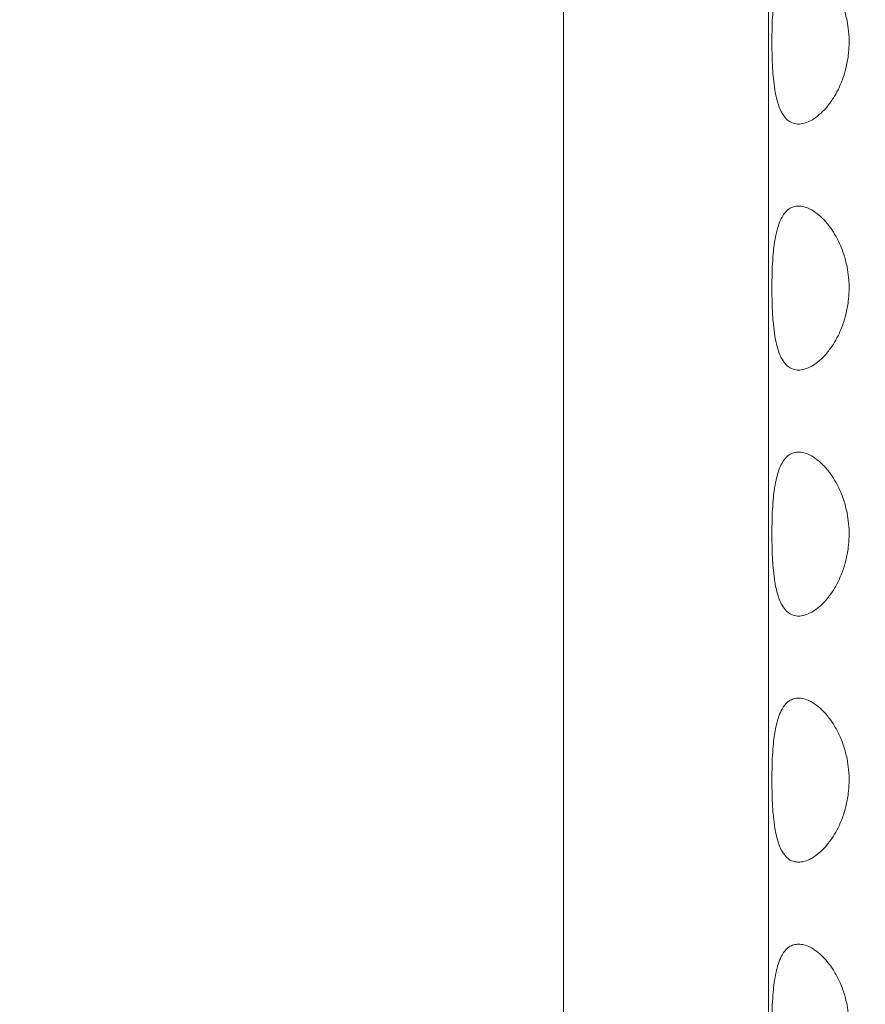
# Model space of a CAD drawing. Units: millimetres. Extents: x -43 to 1102, y 0 to 812.
# Drawn here: x -7 to 4, y 458 to 470 of the extents above; entities that cross this region are included whole.
import ezdxf

# ---------------------------------------------------------------- set-up
doc = ezdxf.new("R2010")
doc.units = ezdxf.units.MM
doc.header["$LTSCALE"] = 4
doc.layers.add('Dimension (ISO)', color=7, linetype='Continuous', lineweight=15)
doc.layers.add('Visible (ISO)', color=7, linetype='Continuous', lineweight=15)
doc.styles.add('Note Text (ISO)', font='tahoma.ttf')
doc.dimstyles.new('Default (ISO)', dxfattribs={"dimscale": 4, "dimtxt": 3.5, "dimasz": 2.5, "dimexe": 3.175, "dimexo": 0, "dimgap": 0.762, "dimtad": 1, "dimrnd": 1e-08, "dimtxsty": 'Note Text (ISO)', "dimcen": 0.09, "dimdle": 10, "dimclrd": 256, "dimclre": 256, "dimclrt": 256, "dimazin": 2, "dimtfac": 1.001486, "dimtmove": 0, "dimatfit": 3, "dimfxl": 0, "dimtolj": 1, "dimtzin": 0, "dimlwd": -1, "dimlwe": -1, "dimarcsym": 0})

# ---------------------------------------------------------------- blocks, each defined once
blk = doc.blocks.new('*D3')
at = {"layer": 'Defpoints', "color": 0, "transparency": 16777216}
for p in [(14.731, 812), (-25.269, 432), (14.731, 432)]:
    blk.add_point(p, dxfattribs=at)
at = {"layer": 'Dimension (ISO)', "transparency": 16777216}
for p, q in [((14.731, 812), (-37.969, 812)), ((-25.269, 802), (-25.269, 442)), ((14.731, 432), (-37.969, 432))]:
    blk.add_line(p, q, dxfattribs=at)
for points in [[(-26.936, 802), (-23.603, 802), (-25.269, 812)], [(-26.936, 442), (-23.603, 442), (-25.269, 432)]]:
    blk.add_solid(points, dxfattribs=at)
at = {"layer": 'Dimension (ISO)', "transparency": 16777216, "insert": (-42.957, 607.079), "char_height": 14, "attachment_point": 1, "rotation": 90, "style": 'Note Text (ISO)'}
blk.add_mtext('\\A1;380', dxfattribs=at)

msp = doc.modelspace()

# ---------------------------------------------------------------- linework, layer by layer
at = {"layer": 'Visible (ISO)'}
for p, q in [((0, 447), (0, 797)), ((2.5, 468.5), (2.5, 471.5)), ((2.5, 465.5), (2.5, 468.5)), ((2.5, 462.5), (2.5, 465.5)), ((2.5, 459.5), (2.5, 462.5)), ((2.5, 456.5), (2.5, 459.5))]:
    msp.add_line(p, q, dxfattribs=at)
for points in [[(2.867, 471), (2.846, 471), (2.826, 470.997), (2.807, 470.991), (2.788, 470.986), (2.77, 470.977), (2.753, 470.966), (2.732, 470.952), (2.713, 470.933), (2.695, 470.911), (2.681, 470.893), (2.668, 470.872), (2.656, 470.849), (2.641, 470.82), (2.628, 470.788), (2.617, 470.752), (2.608, 470.723), (2.6, 470.692), (2.593, 470.659), (2.584, 470.618), (2.577, 470.574), (2.57, 470.528), (2.565, 470.491), (2.561, 470.452), (2.558, 470.413), (2.553, 470.363), (2.55, 470.312), (2.547, 470.259), (2.545, 470.217), (2.544, 470.174), (2.543, 470.131), (2.542, 470.076), (2.541, 470.022), (2.542, 469.967), (2.542, 469.924), (2.543, 469.88), (2.544, 469.837), (2.545, 469.783), (2.548, 469.73), (2.551, 469.679), (2.553, 469.637), (2.557, 469.597), (2.56, 469.558), (2.565, 469.509), (2.571, 469.462), (2.578, 469.418), (2.584, 469.382), (2.591, 469.348), (2.598, 469.316), (2.608, 469.277), (2.619, 469.24), (2.631, 469.207), (2.642, 469.18), (2.653, 469.156), (2.665, 469.134), (2.681, 469.107), (2.698, 469.083), (2.717, 469.064), (2.732, 469.049), (2.749, 469.036), (2.766, 469.026), (2.788, 469.014), (2.811, 469.006), (2.837, 469.002), (2.857, 468.999), (2.878, 468.999), (2.899, 469.002), (2.926, 469.006), (2.955, 469.014), (2.984, 469.026), (3.007, 469.036), (3.03, 469.049), (3.054, 469.064), (3.083, 469.083), (3.113, 469.107), (3.142, 469.134), (3.166, 469.156), (3.189, 469.18), (3.211, 469.207), (3.239, 469.24), (3.266, 469.277), (3.291, 469.316), (3.311, 469.348), (3.331, 469.382), (3.348, 469.418), (3.37, 469.462), (3.39, 469.509), (3.408, 469.558), (3.421, 469.597), (3.434, 469.637), (3.444, 469.679), (3.457, 469.73), (3.466, 469.783), (3.473, 469.837), (3.478, 469.88), (3.481, 469.924), (3.482, 469.967), (3.484, 470.022), (3.482, 470.076), (3.476, 470.131), (3.472, 470.174), (3.466, 470.217), (3.458, 470.259), (3.447, 470.312), (3.434, 470.363), (3.418, 470.413), (3.405, 470.452), (3.39, 470.491), (3.374, 470.528), (3.353, 470.574), (3.331, 470.618), (3.306, 470.659), (3.287, 470.692), (3.266, 470.723), (3.244, 470.752), (3.217, 470.788), (3.189, 470.82), (3.16, 470.849), (3.137, 470.872), (3.113, 470.893), (3.089, 470.911), (3.06, 470.933), (3.03, 470.952), (3.001, 470.966), (2.978, 470.977), (2.955, 470.986), (2.932, 470.991), (2.91, 470.997), (2.888, 471), (2.867, 471)], [(2.867, 468), (2.846, 468), (2.826, 467.997), (2.807, 467.991), (2.788, 467.986), (2.77, 467.977), (2.753, 467.966), (2.732, 467.952), (2.713, 467.933), (2.695, 467.911), (2.681, 467.893), (2.668, 467.872), (2.656, 467.849), (2.641, 467.82), (2.628, 467.788), (2.617, 467.752), (2.608, 467.723), (2.6, 467.692), (2.593, 467.659), (2.584, 467.618), (2.577, 467.574), (2.57, 467.528), (2.565, 467.491), (2.561, 467.452), (2.558, 467.413), (2.553, 467.363), (2.55, 467.312), (2.547, 467.259), (2.545, 467.217), (2.544, 467.174), (2.543, 467.131), (2.542, 467.076), (2.541, 467.022), (2.542, 466.967), (2.542, 466.924), (2.543, 466.88), (2.544, 466.837), (2.545, 466.783), (2.548, 466.73), (2.551, 466.679), (2.553, 466.637), (2.557, 466.597), (2.56, 466.558), (2.565, 466.509), (2.571, 466.462), (2.578, 466.418), (2.584, 466.382), (2.591, 466.348), (2.598, 466.316), (2.608, 466.277), (2.619, 466.24), (2.631, 466.207), (2.642, 466.18), (2.653, 466.156), (2.665, 466.134), (2.681, 466.107), (2.698, 466.083), (2.717, 466.064), (2.732, 466.049), (2.749, 466.036), (2.766, 466.026), (2.788, 466.014), (2.811, 466.006), (2.837, 466.002), (2.857, 465.999), (2.878, 465.999), (2.899, 466.002), (2.926, 466.006), (2.955, 466.014), (2.984, 466.026), (3.007, 466.036), (3.03, 466.049), (3.054, 466.064), (3.083, 466.083), (3.113, 466.107), (3.142, 466.134), (3.166, 466.156), (3.189, 466.18), (3.211, 466.207), (3.239, 466.24), (3.266, 466.277), (3.291, 466.316), (3.311, 466.348), (3.331, 466.382), (3.348, 466.418), (3.37, 466.462), (3.39, 466.509), (3.408, 466.558), (3.421, 466.597), (3.434, 466.637), (3.444, 466.679), (3.457, 466.73), (3.466, 466.783), (3.473, 466.837), (3.478, 466.88), (3.481, 466.924), (3.482, 466.967), (3.484, 467.022), (3.482, 467.076), (3.476, 467.131), (3.472, 467.174), (3.466, 467.217), (3.458, 467.259), (3.447, 467.312), (3.434, 467.363), (3.418, 467.413), (3.405, 467.452), (3.39, 467.491), (3.374, 467.528), (3.353, 467.574), (3.331, 467.618), (3.306, 467.659), (3.287, 467.692), (3.266, 467.723), (3.244, 467.752), (3.217, 467.788), (3.189, 467.82), (3.16, 467.849), (3.137, 467.872), (3.113, 467.893), (3.089, 467.911), (3.06, 467.933), (3.03, 467.952), (3.001, 467.966), (2.978, 467.977), (2.955, 467.986), (2.932, 467.991), (2.91, 467.997), (2.888, 468), (2.867, 468)], [(2.867, 465), (2.846, 465), (2.826, 464.997), (2.807, 464.991), (2.788, 464.986), (2.77, 464.977), (2.753, 464.966), (2.732, 464.952), (2.713, 464.933), (2.695, 464.911), (2.681, 464.893), (2.668, 464.872), (2.656, 464.849), (2.641, 464.82), (2.628, 464.788), (2.617, 464.752), (2.608, 464.723), (2.6, 464.692), (2.593, 464.659), (2.584, 464.618), (2.577, 464.574), (2.57, 464.528), (2.565, 464.491), (2.561, 464.452), (2.558, 464.413), (2.553, 464.363), (2.55, 464.312), (2.547, 464.259), (2.545, 464.217), (2.544, 464.174), (2.543, 464.131), (2.542, 464.076), (2.541, 464.022), (2.542, 463.967), (2.542, 463.924), (2.543, 463.88), (2.544, 463.837), (2.545, 463.783), (2.548, 463.73), (2.551, 463.679), (2.553, 463.637), (2.557, 463.597), (2.56, 463.558), (2.565, 463.509), (2.571, 463.462), (2.578, 463.418), (2.584, 463.382), (2.591, 463.348), (2.598, 463.316), (2.608, 463.277), (2.619, 463.24), (2.631, 463.207), (2.642, 463.18), (2.653, 463.156), (2.665, 463.134), (2.681, 463.107), (2.698, 463.083), (2.717, 463.064), (2.732, 463.049), (2.749, 463.036), (2.766, 463.026), (2.788, 463.014), (2.811, 463.006), (2.837, 463.002), (2.857, 462.999), (2.878, 462.999), (2.899, 463.002), (2.926, 463.006), (2.955, 463.014), (2.984, 463.026), (3.007, 463.036), (3.03, 463.049), (3.054, 463.064), (3.083, 463.083), (3.113, 463.107), (3.142, 463.134), (3.166, 463.156), (3.189, 463.18), (3.211, 463.207), (3.239, 463.24), (3.266, 463.277), (3.291, 463.316), (3.311, 463.348), (3.331, 463.382), (3.348, 463.418), (3.37, 463.462), (3.39, 463.509), (3.408, 463.558), (3.421, 463.597), (3.434, 463.637), (3.444, 463.679), (3.457, 463.73), (3.466, 463.783), (3.473, 463.837), (3.478, 463.88), (3.481, 463.924), (3.482, 463.967), (3.484, 464.022), (3.482, 464.076), (3.476, 464.131), (3.472, 464.174), (3.466, 464.217), (3.458, 464.259), (3.447, 464.312), (3.434, 464.363), (3.418, 464.413), (3.405, 464.452), (3.39, 464.491), (3.374, 464.528), (3.353, 464.574), (3.331, 464.618), (3.306, 464.659), (3.287, 464.692), (3.266, 464.723), (3.244, 464.752), (3.217, 464.788), (3.189, 464.82), (3.16, 464.849), (3.137, 464.872), (3.113, 464.893), (3.089, 464.911), (3.06, 464.933), (3.03, 464.952), (3.001, 464.966), (2.978, 464.977), (2.955, 464.986), (2.932, 464.991), (2.91, 464.997), (2.888, 465), (2.867, 465)], [(2.867, 462), (2.846, 462), (2.826, 461.997), (2.807, 461.991), (2.788, 461.986), (2.77, 461.977), (2.753, 461.966), (2.732, 461.952), (2.713, 461.933), (2.695, 461.911), (2.681, 461.893), (2.668, 461.872), (2.656, 461.849), (2.641, 461.82), (2.628, 461.788), (2.617, 461.752), (2.608, 461.723), (2.6, 461.692), (2.593, 461.659), (2.584, 461.618), (2.577, 461.574), (2.57, 461.528), (2.565, 461.491), (2.561, 461.452), (2.558, 461.413), (2.553, 461.363), (2.55, 461.312), (2.547, 461.259), (2.545, 461.217), (2.544, 461.174), (2.543, 461.131), (2.542, 461.076), (2.541, 461.022), (2.542, 460.967), (2.542, 460.924), (2.543, 460.88), (2.544, 460.837), (2.545, 460.783), (2.548, 460.73), (2.551, 460.679), (2.553, 460.637), (2.557, 460.597), (2.56, 460.558), (2.565, 460.509), (2.571, 460.462), (2.578, 460.418), (2.584, 460.382), (2.591, 460.348), (2.598, 460.316), (2.608, 460.277), (2.619, 460.24), (2.631, 460.207), (2.642, 460.18), (2.653, 460.156), (2.665, 460.134), (2.681, 460.107), (2.698, 460.083), (2.717, 460.064), (2.732, 460.049), (2.749, 460.036), (2.766, 460.026), (2.788, 460.014), (2.811, 460.006), (2.837, 460.002), (2.857, 459.999), (2.878, 459.999), (2.899, 460.002), (2.926, 460.006), (2.955, 460.014), (2.984, 460.026), (3.007, 460.036), (3.03, 460.049), (3.054, 460.064), (3.083, 460.083), (3.113, 460.107), (3.142, 460.134), (3.166, 460.156), (3.189, 460.18), (3.211, 460.207), (3.239, 460.24), (3.266, 460.277), (3.291, 460.316), (3.311, 460.348), (3.331, 460.382), (3.348, 460.418), (3.37, 460.462), (3.39, 460.509), (3.408, 460.558), (3.421, 460.597), (3.434, 460.637), (3.444, 460.679), (3.457, 460.73), (3.466, 460.783), (3.473, 460.837), (3.478, 460.88), (3.481, 460.924), (3.482, 460.967), (3.484, 461.022), (3.482, 461.076), (3.476, 461.131), (3.472, 461.174), (3.466, 461.217), (3.458, 461.259), (3.447, 461.312), (3.434, 461.363), (3.418, 461.413), (3.405, 461.452), (3.39, 461.491), (3.374, 461.528), (3.353, 461.574), (3.331, 461.618), (3.306, 461.659), (3.287, 461.692), (3.266, 461.723), (3.244, 461.752), (3.217, 461.788), (3.189, 461.82), (3.16, 461.849), (3.137, 461.872), (3.113, 461.893), (3.089, 461.911), (3.06, 461.933), (3.03, 461.952), (3.001, 461.966), (2.978, 461.977), (2.955, 461.986), (2.932, 461.991), (2.91, 461.997), (2.888, 462), (2.867, 462)], [(2.867, 459), (2.846, 459), (2.826, 458.997), (2.807, 458.991), (2.788, 458.986), (2.77, 458.977), (2.753, 458.966), (2.732, 458.952), (2.713, 458.933), (2.695, 458.911), (2.681, 458.893), (2.668, 458.872), (2.656, 458.849), (2.641, 458.82), (2.628, 458.788), (2.617, 458.752), (2.608, 458.723), (2.6, 458.692), (2.593, 458.659), (2.584, 458.618), (2.577, 458.574), (2.57, 458.528), (2.565, 458.491), (2.561, 458.452), (2.558, 458.413), (2.553, 458.363), (2.55, 458.312), (2.547, 458.259), (2.545, 458.217), (2.544, 458.174), (2.543, 458.131), (2.542, 458.076), (2.541, 458.022), (2.542, 457.967), (2.542, 457.924), (2.543, 457.88), (2.544, 457.837), (2.545, 457.783), (2.548, 457.73), (2.551, 457.679), (2.553, 457.637), (2.557, 457.597), (2.56, 457.558), (2.565, 457.509), (2.571, 457.462), (2.578, 457.418), (2.584, 457.382), (2.591, 457.348), (2.598, 457.316), (2.608, 457.277), (2.619, 457.24), (2.631, 457.207), (2.642, 457.18), (2.653, 457.156), (2.665, 457.134), (2.681, 457.107), (2.698, 457.083), (2.717, 457.064), (2.732, 457.049), (2.749, 457.036), (2.766, 457.026), (2.788, 457.014), (2.811, 457.006), (2.837, 457.002), (2.857, 456.999), (2.878, 456.999), (2.899, 457.002), (2.926, 457.006), (2.955, 457.014), (2.984, 457.026), (3.007, 457.036), (3.03, 457.049), (3.054, 457.064), (3.083, 457.083), (3.113, 457.107), (3.142, 457.134), (3.166, 457.156), (3.189, 457.18), (3.211, 457.207), (3.239, 457.24), (3.266, 457.277), (3.291, 457.316), (3.311, 457.348), (3.331, 457.382), (3.348, 457.418), (3.37, 457.462), (3.39, 457.509), (3.408, 457.558), (3.421, 457.597), (3.434, 457.637), (3.444, 457.679), (3.457, 457.73), (3.466, 457.783), (3.473, 457.837), (3.478, 457.88), (3.481, 457.924), (3.482, 457.967), (3.484, 458.022), (3.482, 458.076), (3.476, 458.131), (3.472, 458.174), (3.466, 458.217), (3.458, 458.259), (3.447, 458.312), (3.434, 458.363), (3.418, 458.413), (3.405, 458.452), (3.39, 458.491), (3.374, 458.528), (3.353, 458.574), (3.331, 458.618), (3.306, 458.659), (3.287, 458.692), (3.266, 458.723), (3.244, 458.752), (3.217, 458.788), (3.189, 458.82), (3.16, 458.849), (3.137, 458.872), (3.113, 458.893), (3.089, 458.911), (3.06, 458.933), (3.03, 458.952), (3.001, 458.966), (2.978, 458.977), (2.955, 458.986), (2.932, 458.991), (2.91, 458.997), (2.888, 459), (2.867, 459)]]:
    msp.add_open_spline(points, degree=3, knots=[-3.141593, -3.141593, -3.141593, -3.141593, -3.010693, -3.010693, -3.010693, -2.879793, -2.879793, -2.879793, -2.716169, -2.716169, -2.716169, -2.585269, -2.585269, -2.585269, -2.421644, -2.421644, -2.421644, -2.290745, -2.290745, -2.290745, -2.12712, -2.12712, -2.12712, -1.99622, -1.99622, -1.99622, -1.832596, -1.832596, -1.832596, -1.701696, -1.701696, -1.701696, -1.538071, -1.538071, -1.538071, -1.407172, -1.407172, -1.407172, -1.243547, -1.243547, -1.243547, -1.112647, -1.112647, -1.112647, -0.949023, -0.949023, -0.949023, -0.818123, -0.818123, -0.818123, -0.654498, -0.654498, -0.654498, -0.523599, -0.523599, -0.523599, -0.359974, -0.359974, -0.359974, -0.229074, -0.229074, -0.229074, -0.06545, -0.06545, -0.06545, 0.06545, 0.06545, 0.06545, 0.229074, 0.229074, 0.229074, 0.359974, 0.359974, 0.359974, 0.523599, 0.523599, 0.523599, 0.654498, 0.654498, 0.654498, 0.818123, 0.818123, 0.818123, 0.949023, 0.949023, 0.949023, 1.112647, 1.112647, 1.112647, 1.243547, 1.243547, 1.243547, 1.407172, 1.407172, 1.407172, 1.538071, 1.538071, 1.538071, 1.701696, 1.701696, 1.701696, 1.832596, 1.832596, 1.832596, 1.99622, 1.99622, 1.99622, 2.12712, 2.12712, 2.12712, 2.290745, 2.290745, 2.290745, 2.421644, 2.421644, 2.421644, 2.585269, 2.585269, 2.585269, 2.716169, 2.716169, 2.716169, 2.879793, 2.879793, 2.879793, 3.010693, 3.010693, 3.010693, 3.141593, 3.141593, 3.141593, 3.141593], dxfattribs=at)

# ---------------------------------------------------------------- dimensions: what is measured, and where the dimension line sits
at = {"layer": 'Dimension (ISO)'}
dim = msp.add_linear_dim(base=(-25.269, 432), p1=(14.731, 812), p2=(14.731, 432), angle=270, dimstyle='Default (ISO)', override={"dimdec": 2, "dimtp": 0, "dimtm": 0, "dimtdec": 2, "dimtofl": 0, "dimatfit": 1}, dxfattribs=at)
dim.commit()
dim.dimension.update_dxf_attribs({"geometry": '*D3', "text_midpoint": (-25.269, 622), "dimtype": 160})

doc.saveas('drawing.dxf')
